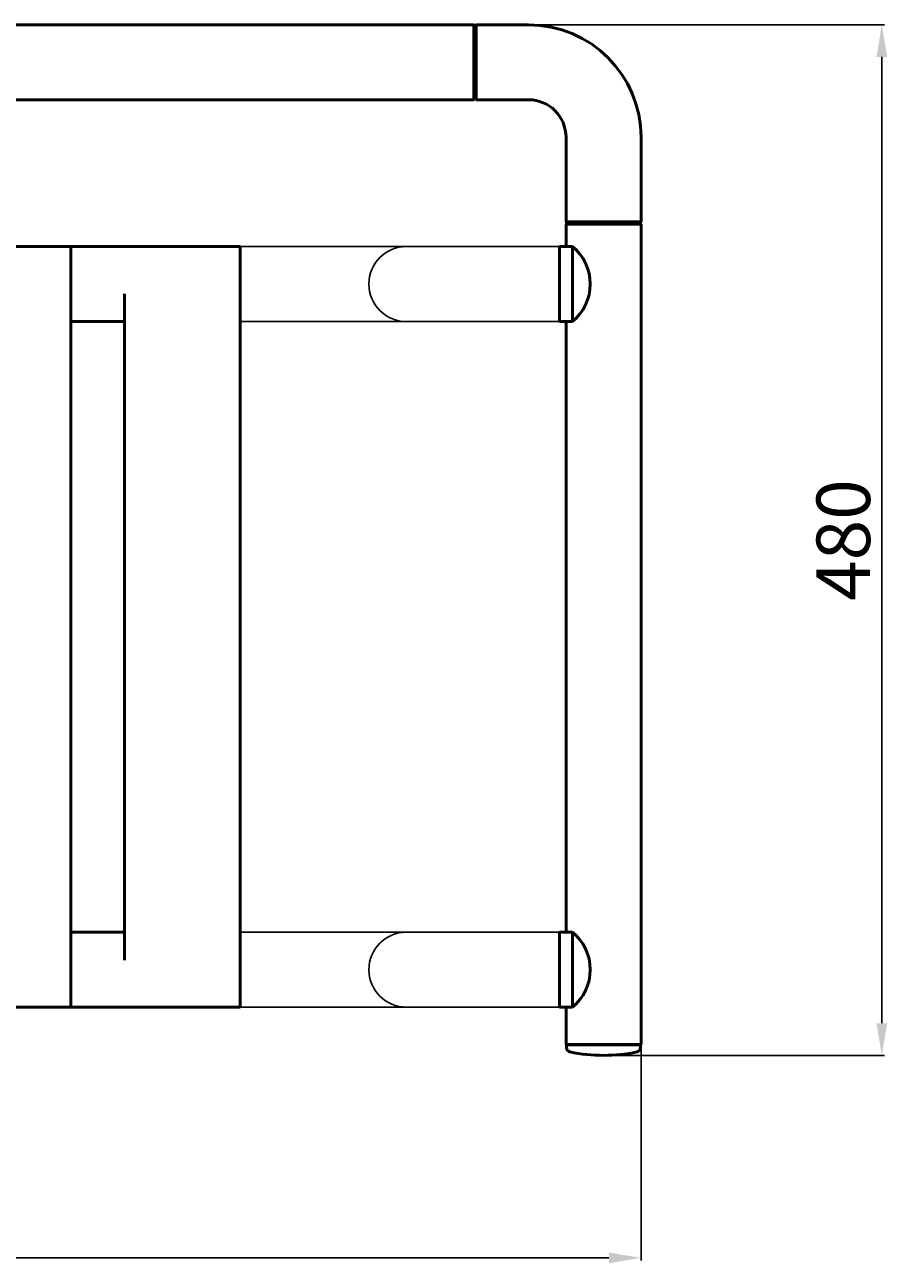
# Model space of a CAD drawing. Units: millimetres. Extents: x 3122 to 6766, y 545 to 1582.
# Drawn here: x 3525 to 3927, y 545 to 1123 of the extents above; entities that cross this region are included whole.
import ezdxf

# ---------------------------------------------------------------- set-up
doc = ezdxf.new("R2010")
doc.units = ezdxf.units.MM
doc.layers.add('Disegno', color=7, linetype='Continuous', lineweight=50)
doc.styles.get("Standard").update_dxf_attribs({"font": 'txt', "height": 25})
doc.dimstyles.new('ISO-25', dxfattribs={"dimtxt": 2.5, "dimasz": 15, "dimexe": 1.25, "dimexo": 0.625, "dimgap": 2, "dimtad": 1, "dimtxsty": 'Standard', "dimcen": 2.5, "dimadec": 0, "dimazin": 0, "dimtfac": 1, "dimtmove": 0, "dimatfit": 3, "dimfxl": 1.25, "dimarcsym": 0})

# ---------------------------------------------------------------- blocks, each defined once
blk = doc.blocks.new('GUARNIZIONE')
at = {"layer": 'Disegno'}
for p, q in [((932.19, 325.66), (966.69, 325.66)), ((932.19, 325.66), (932.19, 324.66)), ((932.19, 324.66), (966.69, 324.66)), ((965.44, 325.66), (965.44, 325.66)), ((966.69, 325.66), (966.69, 324.66))]:
    blk.add_line(p, q, dxfattribs=at)
blk = doc.blocks.new('GUARNIZIONE Z19')
blk.add_blockref('GUARNIZIONE', (0, -17.82))
blk = doc.blocks.new('tappo')
at = {"layer": 'Disegno'}
for p, q in [((380.78, -207.11), (380.78, -208.51)), ((380.78, -207.11), (385.03, -207.11)), ((385.03, -207.11), (411.03, -207.11)), ((411.03, -207.11), (415.28, -207.11)), ((415.28, -207.11), (415.28, -208.51))]:
    blk.add_line(p, q, dxfattribs=at)
for centre, radius, start, end in [((382.78, -208.51), 2, 180, 258.007), ((398.03, -136.72), 75.39, 258.007, 281.993), ((413.28, -208.51), 2, 281.993, 360)]:
    blk.add_arc(centre, radius, start, end, dxfattribs=at)
blk = doc.blocks.new('*D11')
at = {"color": 0, "lineweight": -2, "transparency": 16777216}
for p, q in [((3122.07, 646.81), (3122.07, 546.67)), ((3812.07, 646.81), (3812.07, 546.67)), ((3137.07, 547.92), (3797.07, 547.92))]:
    blk.add_line(p, q, dxfattribs=at)
at = {"color": 0, "transparency": 16777216}
for points in [[(3137.07, 550.42), (3137.07, 545.42), (3122.07, 547.92)], [(3797.07, 550.42), (3797.07, 545.42), (3812.07, 547.92)]]:
    blk.add_solid(points, dxfattribs=at)
at = {"layer": 'Defpoints', "color": 0, "transparency": 16777216}
for p in [(3122.07, 647.43), (3812.07, 647.43), (3812.07, 547.92)]:
    blk.add_point(p, dxfattribs=at)
at = {"color": 0, "transparency": 16777216, "insert": (3467.07, 562.69), "char_height": 25, "attachment_point": 5}
blk.add_mtext('690', dxfattribs=at)
blk = doc.blocks.new('*D12')
at = {"color": 0, "lineweight": -2, "transparency": 16777216}
for p, q in [((3754.23, 1123.43), (3925.71, 1123.43)), ((3924.46, 1108.43), (3924.46, 657.43)), ((3795.2, 642.43), (3925.71, 642.43))]:
    blk.add_line(p, q, dxfattribs=at)
at = {"color": 0, "transparency": 16777216}
for points in [[(3921.96, 1108.43), (3926.96, 1108.43), (3924.46, 1123.43)], [(3921.96, 657.43), (3926.96, 657.43), (3924.46, 642.43)]]:
    blk.add_solid(points, dxfattribs=at)
at = {"layer": 'Defpoints', "color": 0, "transparency": 16777216}
for p in [(3753.6, 1123.43), (3794.57, 642.43), (3924.46, 642.43)]:
    blk.add_point(p, dxfattribs=at)
at = {"color": 0, "transparency": 16777216, "insert": (3909.69, 882.93), "char_height": 25, "attachment_point": 5, "rotation": 90}
blk.add_mtext('480', dxfattribs=at)
blk = doc.blocks.new('stecca')
for p, q in [((905.23, 387.75), (984.23, 387.75)), ((905.23, 387.75), (905.23, 352.75)), ((984.23, 387.75), (984.23, 32.75)), ((930.23, 365.75), (930.23, 54.75)), ((905.23, 352.75), (930.23, 352.75)), ((905.23, 32.75), (905.23, 67.75)), ((905.23, 67.75), (930.23, 67.75)), ((984.23, 32.75), (905.23, 32.75))]:
    blk.add_line(p, q)
blk = doc.blocks.new('BOCCOLA')
at = {"layer": 'Disegno'}
for p, q in [((592.58, 300.42), (592.58, 294.42)), ((592.58, 300.42), (627.58, 300.42)), ((627.58, 300.42), (627.58, 294.42)), ((592.58, 294.42), (627.58, 294.42))]:
    blk.add_line(p, q, dxfattribs=at)
blk.add_arc((610.08, 286.11), 22.6, 39.26982, 140.73018, dxfattribs=at)
blk = doc.blocks.new('CURVA1')
at = {"layer": 'Disegno'}
for p, q in [((1356.06, 737.12), (1395.56, 737.12)), ((1395.56, 702.12), (1395.56, 737.12)), ((1356.06, 702.12), (1395.56, 702.12)), ((1303.56, 660.12), (1303.56, 684.62)), ((1338.56, 660.12), (1338.56, 684.62)), ((1303.56, 660.12), (1338.56, 660.12))]:
    blk.add_line(p, q, dxfattribs=at)
for radius in [52.5, 17.5]:
    blk.add_arc((1356.06, 684.62), radius, 90, 180, dxfattribs=at)

msp = doc.modelspace()

# ---------------------------------------------------------------- linework, layer by layer
for p, q in [((3625.073, 1019.93), (3625.073, 984.93)), ((3625.073, 1019.93), (3702.573, 1019.93)), ((3780.073, 1019.93), (3702.573, 1019.93)), ((3774.073, 984.93), (3774.073, 1019.93)), ((3625.073, 984.93), (3702.573, 984.93)), ((3780.073, 984.93), (3702.573, 984.93)), ((3625.073, 699.93), (3625.073, 664.93)), ((3625.073, 699.93), (3702.573, 699.93)), ((3780.073, 699.93), (3702.573, 699.93)), ((3774.073, 664.93), (3774.073, 699.93)), ((3625.073, 664.93), (3702.573, 664.93)), ((3780.073, 664.93), (3702.573, 664.93))]:
    msp.add_line(p, q)
for centre in [(3702.573, 1002.43), (3702.573, 682.43)]:
    msp.add_arc(centre, 17.5, 90, 270)
at = {"layer": 'Disegno'}
for p, q in [((3200.073, 1123.434), (3734.073, 1123.434)), ((3734.073, 1088.434), (3734.073, 1123.434)), ((3200.073, 1088.434), (3734.073, 1088.434)), ((3777.073, 1030.434), (3812.073, 1030.434)), ((3777.073, 1030.434), (3777.073, 1019.93)), ((3812.073, 1030.434), (3812.073, 647.43)), ((3777.073, 984.93), (3777.073, 699.93)), ((3777.073, 664.93), (3777.073, 647.43)), ((3777.073, 647.43), (3812.073, 647.43))]:
    msp.add_line(p, q, dxfattribs=at)

# ---------------------------------------------------------------- block references
at = {"rotation": 270}
msp.add_blockref('CURVA1', (3074.951, 2426.997), dxfattribs=at)
at = {"layer": 'Disegno'}
for name, p, rotation in [('GUARNIZIONE Z19', (4041.911, 156.499), 90), ('BOCCOLA', (3479.658, 1612.511), 270), ('BOCCOLA', (3479.658, 1292.511), 270), ('tappo', (3396.554, 854.55), 359.9982745672593)]:
    msp.add_blockref(name, p, dxfattribs=dict(at, rotation=rotation))
for name, p in [('GUARNIZIONE Z19', (2845.138, 723.596)), ('stecca', (2561.838, 632.175)), ('stecca', (2640.838, 632.175))]:
    msp.add_blockref(name, p, dxfattribs=at)

# ---------------------------------------------------------------- dimensions: what is measured, and where the dimension line sits
at = {"color": 1}
dim = msp.add_linear_dim(base=(3924.46, 642.43), p1=(3753.604, 1123.432), p2=(3794.573, 642.43), angle=90, text='480', dimstyle='ISO-25', dxfattribs=at)
dim.commit()
dim.dimension.update_dxf_attribs({"geometry": '*D12', "text_midpoint": (3909.687, 882.931)})
dim = msp.add_linear_dim(base=(3812.073, 547.921), p1=(3122.073, 647.43), p2=(3812.073, 647.43), dimstyle='ISO-25', dxfattribs=at)
dim.commit()
dim.dimension.update_dxf_attribs({"geometry": '*D11', "text_midpoint": (3467.073, 547.921), "dimtype": 160})

doc.saveas('drawing.dxf')
